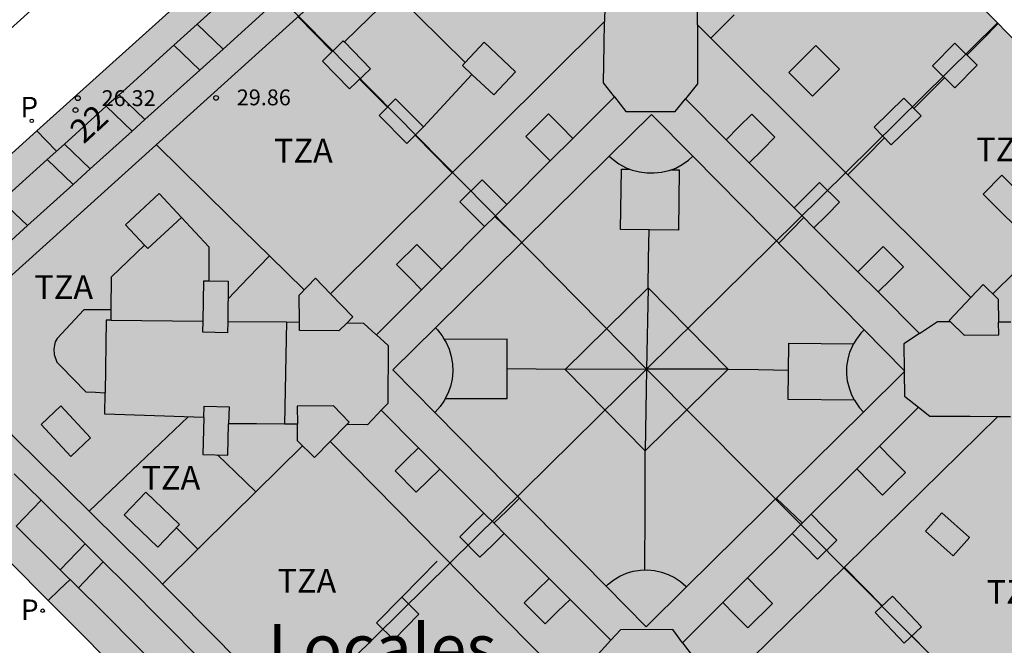
# Model space of a CAD drawing. Units: millimetres. Extents: x 583093 to 583445, y 4797040 to 4797291.
# Drawn here: x 583282 to 583313, y 4797255 to 4797274 of the extents above; entities that cross this region are included whole.
import ezdxf
from ezdxf.enums import TextEntityAlignment as Align

# ---------------------------------------------------------------- set-up
doc = ezdxf.new("R2010")
doc.units = ezdxf.units.MM
for name, color, linetype in [('060108', 9, 'Continuous'), ('080106', 1, 'Continuous'), ('080109', 9, 'Continuous'), ('080110', 9, 'Continuous'), ('080125', 6, 'Continuous'), ('080201', 9, 'Continuous'), ('080202', 9, 'Continuous'), ('080303', 9, 'Continuous'), ('080304', 9, 'Continuous'), ('080308', 9, 'Continuous'), ('080311', 9, 'Continuous'), ('210201', 9, 'Continuous'), ('210301', 9, 'Continuous'), ('990501', 21, 'Continuous')]:
    doc.layers.add(name, color=color, linetype=linetype)
doc.layers.add('080111', color=7, linetype='Continuous', lineweight=30)
doc.layers.add('080118', color=9, linetype='Continuous', lineweight=30)
doc.styles.add('ARIAL', font='ARIAL.TTF', dxfattribs={"height": 1})
doc.styles.add('ARIALI', font='ARIALI.TTF', dxfattribs={"height": 1})
doc.styles.add('ROMANS', font='romans__.ttf', dxfattribs={"height": 1})

# ---------------------------------------------------------------- blocks, each defined once
blk = doc.blocks.new('PUNTO')
blk.add_circle((0, 0), 0.075)
at = {"layer": '080201'}
blk.add_attdef('NPUNTO', (2917872.888, 23983357.769, 108.644), '', height=0.75, rotation=359.9988, dxfattribs=at)
blk = doc.blocks.new('BloquePortal')
blk.add_circle((0, 0), 0.075)
at = {"flags": 5}
blk.add_attdef('INDICE', text='', height=0.75, dxfattribs=at).set_placement((0, 0), align=Align.MIDDLE_CENTER)
blk = doc.blocks.new('PLUVI1')
blk.add_circle((0, 0), 0.055)

msp = doc.modelspace()

# ---------------------------------------------------------------- hatches: boundary and pattern name
at = {"layer": '990501'}
for points in [[(583302.197, 4797263.261), (583289.23, 4797276.424), (583293.728, 4797280.474), (583300.779, 4797286.823), (583309.015, 4797278.485), (583313.265, 4797274.183)], [(583302.197, 4797263.261), (583289.003, 4797250.263), (583283.319, 4797255.974), (583279.693, 4797259.617), (583279.631, 4797259.7), (583279.568, 4797259.782), (583279.506, 4797259.865), (583279.444, 4797259.948), (583279.383, 4797260.031), (583279.321, 4797260.114), (583279.26, 4797260.197), (583279.2, 4797260.281), (583279.141, 4797260.365), (583279.082, 4797260.449), (583279.024, 4797260.534), (583278.967, 4797260.619), (583278.912, 4797260.705), (583278.857, 4797260.791), (583278.804, 4797260.877), (583278.752, 4797260.965), (583278.702, 4797261.053), (583278.653, 4797261.142), (583278.606, 4797261.231), (583278.56, 4797261.321), (583278.517, 4797261.412), (583278.476, 4797261.504), (583278.394, 4797261.697), (583278.322, 4797261.893), (583278.287, 4797261.996), (583278.254, 4797262.1), (583278.224, 4797262.205), (583278.197, 4797262.311), (583278.172, 4797262.417), (583278.149, 4797262.524), (583278.128, 4797262.632), (583278.109, 4797262.741), (583278.093, 4797262.85), (583278.079, 4797262.959), (583278.067, 4797263.069), (583278.058, 4797263.18), (583278.05, 4797263.291), (583278.045, 4797263.402), (583278.041, 4797263.513), (583278.04, 4797263.624), (583278.04, 4797263.736), (583278.043, 4797263.847), (583278.047, 4797263.959), (583278.053, 4797264.07), (583278.068, 4797264.27), (583278.088, 4797264.468), (583278.098, 4797264.556), (583278.109, 4797264.644), (583278.122, 4797264.732), (583278.136, 4797264.819), (583278.151, 4797264.906), (583278.167, 4797264.992), (583278.185, 4797265.079), (583278.204, 4797265.165), (583278.224, 4797265.25), (583278.245, 4797265.335), (583278.268, 4797265.419), (583278.293, 4797265.503), (583278.318, 4797265.586), (583278.346, 4797265.669), (583278.374, 4797265.751), (583278.404, 4797265.833), (583278.436, 4797265.913), (583278.469, 4797265.993), (583278.504, 4797266.072), (583278.54, 4797266.151), (583278.614, 4797266.304), (583278.695, 4797266.454), (583278.736, 4797266.527), (583278.779, 4797266.599), (583278.823, 4797266.671), (583278.868, 4797266.742), (583278.915, 4797266.812), (583278.962, 4797266.882), (583279.011, 4797266.951), (583279.06, 4797267.019), (583279.11, 4797267.087), (583279.162, 4797267.155), (583279.214, 4797267.222), (583279.266, 4797267.289), (583279.319, 4797267.356), (583279.373, 4797267.422), (583279.427, 4797267.488), (583279.482, 4797267.554), (583279.537, 4797267.62), (583279.592, 4797267.685), (583279.648, 4797267.75), (583279.704, 4797267.816), (583279.759, 4797267.881), (583279.815, 4797267.946), (583282.958, 4797270.776), (583289.203, 4797276.4), (583289.23, 4797276.424)], [(583302.197, 4797263.261), (583313.265, 4797274.183), (583313.288, 4797274.159), (583313.529, 4797273.915), (583317.474, 4797269.921), (583326.278, 4797261.007), (583315.29, 4797250.086)], [(583302.197, 4797263.261), (583289.003, 4797250.263), (583289.081, 4797250.185), (583294.889, 4797244.349), (583300.047, 4797239.167), (583304.301, 4797239.164), (583315.29, 4797250.086)]]:
    msp.add_hatch(color=256, dxfattribs=at).paths.add_polyline_path(points)

# ---------------------------------------------------------------- linework, layer by layer
at = {"layer": '060108'}
msp.add_polyline3d([(583299.978, 4797290.117, 6.794), (583276.781, 4797269.167, 6.55)], dxfattribs=at)
at = {"layer": '080106'}
for points in [[(583312.807, 4797268.778, 29.144), (583314.393, 4797267.212, 29.144), (583314.983, 4797267.81, 29.144), (583313.397, 4797269.376, 29.144), (583312.807, 4797268.778, 29.144)], [(583302.241, 4797265.833, 11.63), (583304.769, 4797263.266, 11.63), (583302.153, 4797260.689, 11.63), (583299.625, 4797263.256, 11.63), (583302.241, 4797265.833, 11.63)]]:
    msp.add_polyline3d(points, dxfattribs=at)
at = {"layer": '080109'}
for points in [[(583302.241, 4797265.833, 11.635), (583302.197, 4797263.261, 11.635)], [(583302.197, 4797263.261, 11.585), (583299.625, 4797263.256, 11.585)], [(583302.197, 4797263.261, 11.635), (583302.153, 4797260.689, 11.635)], [(583304.769, 4797263.266, 11.585), (583302.197, 4797263.261, 11.585)]]:
    msp.add_polyline3d(points, dxfattribs=at)
at = {"layer": '080110'}
for points in [[(583317.615, 4797256.362, 29.902), (583315.593, 4797254.389, 29.902), (583303.221, 4797241.953, 29.883), (583301.171, 4797242.011, 29.882), (583295.401, 4797247.937, 29.825), (583286.368, 4797257.053, 29.888), (583282.204, 4797261.169, 29.881), (583281.634, 4797261.811, 29.881), (583281.384, 4797262.237, 29.881), (583281.222, 4797262.525, 29.881), (583281.104, 4797262.865, 29.881), (583281.032, 4797263.239, 29.881), (583280.984, 4797263.617, 29.881), (583280.976, 4797263.927, 29.881), (583281.022, 4797264.433, 29.881), (583281.148, 4797264.773, 29.878), (583281.36, 4797265.195, 29.869), (583281.624, 4797265.627, 29.867), (583281.858, 4797265.949, 29.867), (583301.842, 4797283.992, 29.929), (583303.605, 4797283.963, 30.002)], [(583289.505, 4797275.485, 28.599), (583288.016, 4797274.141, 28.672)], [(583296.475, 4797272.935, 30.952), (583294.25, 4797275.129, 31.001), (583293.456, 4797274.354, 31.019), (583292.662, 4797273.58, 31.037)], [(583290.322, 4797274.7, 28.599), (583288.834, 4797273.356, 28.599)], [(583300.874, 4797274.697, 30.268), (583300.866, 4797274.224, 30.055)], [(583303.801, 4797274.119, 30.04), (583303.801, 4797274.72, 30.242)], [(583288.016, 4797274.141, 28.672), (583287.281, 4797273.477, 28.599)], [(583288.834, 4797273.356, 28.599), (583288.016, 4797274.141, 28.672)], [(583300.866, 4797274.224, 30.015), (583292.222, 4797265.641, 31.616)], [(583301.178, 4797271.849, 28.595), (583300.833, 4797272.288, 29.181), (583300.853, 4797273.492, 29.725), (583300.866, 4797274.224, 30.055)], [(583303.801, 4797274.119, 30.04), (583303.801, 4797273.488, 29.827), (583303.801, 4797272.256, 29.413), (583303.419, 4797271.783, 28.963)], [(583303.801, 4797274.119, 29.956), (583312.42, 4797265.524, 29.982)], [(583287.281, 4797273.477, 28.599), (583285.555, 4797271.918, 28.599)], [(583288.098, 4797272.692, 28.792), (583287.281, 4797273.477, 28.675)], [(583288.834, 4797273.356, 28.599), (583288.098, 4797272.692, 28.792)], [(583296.686, 4797272.558, 32.513), (583297.372, 4797271.912, 32.476), (583298.058, 4797272.641, 32.477), (583297.072, 4797273.57, 32.53), (583296.475, 4797272.935, 32.529)], [(583306.681, 4797272.616, 32.457), (583307.425, 4797271.872, 32.461), (583308.281, 4797272.728, 32.461), (583307.537, 4797273.472, 32.457), (583306.681, 4797272.616, 32.457)], [(583311.913, 4797272.136, 32.365), (583311.209, 4797272.832, 32.388), (583311.913, 4797273.544, 32.389), (583312.617, 4797272.848, 32.366), (583311.913, 4797272.136, 32.365)], [(583296.475, 4797272.935, 32.529), (583296.386, 4797272.841, 32.529), (583296.686, 4797272.558, 32.513)], [(583288.098, 4797272.692, 28.792), (583286.372, 4797271.133, 28.599)], [(583296.686, 4797272.558, 31.022), (583295.92, 4797271.732, 31.053), (583295.154, 4797270.905, 31.085)], [(583285.555, 4797271.918, 28.599), (583285.15, 4797271.553, 28.599)], [(583286.372, 4797271.133, 28.599), (583285.555, 4797271.918, 28.681)], [(583301.178, 4797271.849, 28.595), (583299.869, 4797270.541, 28.595)], [(583301.178, 4797271.849, 28.595), (583301.537, 4797271.392, 28.589), (583303.097, 4797271.384, 28.585), (583303.419, 4797271.783, 28.963)], [(583304.703, 4797270.498, 28.96), (583303.419, 4797271.783, 28.607)], [(583309.913, 4797270.336, 32.421), (583310.855, 4797271.247, 32.421), (583310.313, 4797271.808, 32.453), (583309.371, 4797270.897, 32.453), (583309.913, 4797270.336, 32.421)], [(583285.15, 4797271.553, 28.599), (583283.831, 4797270.362, 28.599)], [(583285.968, 4797270.768, 28.599), (583285.15, 4797271.553, 28.599)], [(583299.869, 4797270.541, 28.988), (583299.487, 4797270.927, 28.993), (583299.105, 4797271.313, 28.997), (583298.388, 4797270.603, 29), (583299.156, 4797269.828, 28.595)], [(583301.019, 4797269.984, 25.183), (583302.351, 4797271.298, 26.926), (583303.651, 4797269.982, 26.921)], [(583305.431, 4797269.769, 28.936), (583305.849, 4797270.185, 28.949), (583306.24, 4797270.575, 28.961), (583305.513, 4797271.304, 28.985), (583305.107, 4797270.901, 28.973), (583304.703, 4797270.498, 28.96)], [(583286.372, 4797271.133, 28.599), (583285.968, 4797270.768, 28.599)], [(583285.968, 4797270.768, 28.599), (583284.648, 4797269.577, 28.599)], [(583299.869, 4797270.541, 28.595), (583299.156, 4797269.828, 28.595)], [(583283.831, 4797270.362, 28.599), (583283.29, 4797269.873, 28.599)], [(583284.648, 4797269.577, 28.745), (583283.831, 4797270.362, 28.599)], [(583305.431, 4797269.769, 28.936), (583304.703, 4797270.498, 28.96)], [(583295.534, 4797264.569, 26.926), (583301.019, 4797269.984, 25.183)], [(583301.019, 4797269.984, 25.183), (583301.136, 4797269.874, 25.18), (583301.324, 4797269.735, 25.176), (583301.528, 4797269.62, 25.173), (583301.647, 4797269.572, 12.691)], [(583302.978, 4797269.554, 25.187), (583303.116, 4797269.607, 25.191), (583303.322, 4797269.718, 25.198), (583303.512, 4797269.853, 25.205), (583303.651, 4797269.982, 25.212)], [(583303.651, 4797269.982, 26.921), (583309.056, 4797264.506, 25.291)], [(583283.29, 4797269.873, 28.599), (583281.847, 4797268.57, 28.599)], [(583284.107, 4797269.088, 28.599), (583283.29, 4797269.873, 28.577)], [(583299.156, 4797269.828, 28.595), (583297.783, 4797268.455, 28.595)], [(583306.845, 4797268.353, 28.96), (583305.431, 4797269.769, 28.936)], [(583284.648, 4797269.577, 28.599), (583284.107, 4797269.088, 28.599)], [(583302.978, 4797269.554, 12.69), (583303.225, 4797269.551, 12.69), (583303.2, 4797267.647, 12.69), (583301.373, 4797267.671, 12.691), (583301.398, 4797269.575, 12.691), (583301.647, 4797269.572, 12.691)], [(583302.978, 4797269.554, 25.187), (583302.897, 4797269.523, 25.185), (583302.67, 4797269.467, 25.18), (583302.438, 4797269.439, 25.176), (583302.204, 4797269.441, 25.173), (583301.972, 4797269.472, 25.172), (583301.745, 4797269.532, 25.172), (583301.647, 4797269.572, 12.691)], [(583284.107, 4797269.088, 28.599), (583282.67, 4797267.79, 28.627)], [(583297.783, 4797268.455, 28.595), (583297.396, 4797268.846, 29.001), (583297.009, 4797269.238, 29.006), (583296.308, 4797268.544, 29.009), (583296.697, 4797268.151, 29.005), (583297.086, 4797267.758, 28.595)], [(583306.845, 4797268.353, 28.96), (583307.249, 4797268.753, 28.973), (583307.652, 4797269.154, 28.985), (583308.277, 4797268.526, 28.985), (583307.875, 4797268.125, 28.973), (583307.472, 4797267.725, 28.613)], [(583286.359, 4797267.176, 31.183), (583285.76, 4797267.819, 32.55), (583286.818, 4797268.805, 32.522), (583287.52, 4797268.051, 32.522)], [(583281.847, 4797268.57, 28.605), (583282.67, 4797267.79, 28.627)], [(583297.783, 4797268.455, 28.595), (583297.426, 4797268.098, 28.595), (583297.086, 4797267.758, 28.595)], [(583307.472, 4797267.725, 28.613), (583307.098, 4797268.099, 28.612), (583306.845, 4797268.353, 28.96)], [(583280.883, 4797265.993, 28.599), (583280.939, 4797266.084, 28.599), (583281.243, 4797266.502, 28.599), (583282.67, 4797267.79, 28.627)], [(583287.52, 4797268.051, 32.522), (583286.462, 4797267.065, 32.55), (583286.359, 4797267.176, 31.183)], [(583287.52, 4797268.051, 31.005), (583288.386, 4797267.121, 31.043), (583288.382, 4797266.052, 31.264)], [(583297.086, 4797267.758, 28.595), (583295.734, 4797266.406, 28.595)], [(583308.857, 4797266.339, 28.935), (583307.472, 4797267.725, 28.613)], [(583285.306, 4797265.141, 31.374), (583285.312, 4797266.179, 31.074), (583286.359, 4797267.176, 31.183)], [(583295.734, 4797266.406, 28.595), (583295.341, 4797266.802, 29.009), (583294.95, 4797267.199, 29.014), (583294.31, 4797266.565, 29.017), (583294.703, 4797266.167, 29.013), (583295.097, 4797265.769, 28.595)], [(583309.496, 4797265.699, 28.96), (583309.897, 4797266.097, 28.973), (583310.297, 4797266.496, 28.985), (583309.66, 4797267.136, 28.985), (583308.857, 4797266.339, 28.935)], [(583295.734, 4797266.406, 28.595), (583295.097, 4797265.769, 28.595)], [(583309.496, 4797265.699, 28.615), (583308.857, 4797266.339, 28.935)], [(583288.205, 4797264.781, 32.638), (583288.224, 4797266.055, 32.638), (583288.382, 4797266.052, 32.638)], [(583288.382, 4797266.052, 32.638), (583289, 4797266.043, 32.638), (583288.981, 4797264.773, 32.098)], [(583291.242, 4797264.747, 31.066), (583291.232, 4797265.601, 31.646), (583291.748, 4797266.129, 31.617), (583292.222, 4797265.641, 31.616)], [(583312.42, 4797265.524, 31.761), (583312.809, 4797265.936, 31.761), (583313.289, 4797265.472, 31.761), (583313.299, 4797264.749, 30.466)], [(583292.735, 4797264.719, 31.614), (583292.93, 4797264.913, 31.615), (583292.222, 4797265.641, 31.616)], [(583295.097, 4797265.769, 28.595), (583293.675, 4797264.346, 29.136)], [(583310.801, 4797264.392, 28.617), (583309.496, 4797265.699, 28.615)], [(583311.771, 4797264.767, 31.761), (583311.737, 4797264.8, 31.761), (583312.42, 4797265.524, 31.761)], [(583285.306, 4797265.141, 31.374), (583284.874, 4797265.139, 30.529), (583284.442, 4797265.137, 30.503), (583283.606, 4797264.233, 30.509), (583283.538, 4797264.129, 30.509), (583283.514, 4797264.025, 30.509), (583283.498, 4797263.901, 30.511), (583283.506, 4797263.733, 30.513), (583283.594, 4797263.485, 30.513), (583283.718, 4797263.365, 30.513), (583284.502, 4797262.549, 30.551), (583284.808, 4797262.536, 30.551), (583285.113, 4797262.524, 30.551)], [(583285.304, 4797264.809, 32.098), (583285.306, 4797265.141, 31.374)], [(583285.304, 4797264.809, 32.098), (583285.144, 4797264.811, 32.098), (583285.113, 4797262.524, 32.098)], [(583285.304, 4797264.809, 32.098), (583288.205, 4797264.781, 32.098)], [(583288.981, 4797264.773, 32.098), (583288.976, 4797264.415, 32.638), (583288.2, 4797264.427, 32.638), (583288.205, 4797264.781, 32.638)], [(583288.981, 4797264.773, 32.098), (583290.84, 4797264.755, 32.098)], [(583290.84, 4797264.755, 32.098), (583290.776, 4797261.534, 32.08)], [(583290.84, 4797264.755, 31.422), (583291.242, 4797264.747, 31.066)], [(583292.735, 4797264.719, 31.614), (583292.488, 4797264.473, 31.612), (583291.246, 4797264.485, 31.646), (583291.242, 4797264.747, 31.066)], [(583293.675, 4797264.346, 29.136), (583293.657, 4797264.362, 29.142), (583293.274, 4797264.709, 29.271), (583292.735, 4797264.719, 31.614)], [(583310.801, 4797264.392, 29.009), (583311.369, 4797264.772, 29.387), (583311.771, 4797264.767, 29.611)], [(583311.771, 4797264.767, 31.761), (583312.209, 4797264.336, 31.761), (583313.305, 4797264.352, 31.761), (583313.299, 4797264.749, 30.466)], [(583313.68, 4797264.744, 32.161), (583313.49, 4797264.747, 30.519), (583313.299, 4797264.749, 30.466)], [(583293.675, 4797264.346, 29.136), (583294.041, 4797264.014, 29.013), (583294.037, 4797262.188, 28.763), (583293.826, 4797261.969, 28.643)], [(583295.534, 4797264.569, 26.926), (583294.191, 4797263.243, 26.926), (583295.518, 4797261.899, 25.117)], [(583295.534, 4797264.569, 26.926), (583295.603, 4797264.501, 25.221), (583295.749, 4797264.314, 25.208), (583295.814, 4797264.205, 25.201)], [(583309.056, 4797264.506, 25.291), (583308.953, 4797264.401, 25.287), (583308.814, 4797264.216, 25.279), (583308.725, 4797264.06, 12.622)], [(583309.056, 4797264.506, 25.291), (583310.319, 4797263.227, 26.894)], [(583310.801, 4797264.392, 29.009), (583310.305, 4797264.061, 28.679), (583310.319, 4797263.227, 28.642)], [(583295.845, 4797262.337, 25.123), (583297.799, 4797262.343, 12.673), (583297.793, 4797264.211, 12.673), (583295.814, 4797264.205, 12.677)], [(583295.814, 4797264.205, 25.201), (583295.871, 4797264.109, 25.195), (583295.966, 4797263.891, 25.183), (583296.033, 4797263.663, 25.171), (583296.07, 4797263.429, 25.16), (583296.079, 4797263.191, 25.149), (583296.057, 4797262.954, 25.14), (583296.005, 4797262.722, 25.133), (583295.925, 4797262.498, 25.126), (583295.845, 4797262.337, 25.123)], [(583308.754, 4797262.289, 25.198), (583306.662, 4797262.311, 12.612), (583306.681, 4797264.081, 12.641), (583308.725, 4797264.06, 12.622)], [(583308.754, 4797262.289, 25.198), (583308.671, 4797262.445, 25.204), (583308.59, 4797262.662, 25.212), (583308.536, 4797262.887, 25.222), (583308.511, 4797263.117, 25.231), (583308.515, 4797263.349, 25.241), (583308.548, 4797263.578, 25.251), (583308.61, 4797263.802, 25.26), (583308.699, 4797264.015, 25.27), (583308.725, 4797264.06, 12.622)], [(583310.32, 4797263.18, 26.894), (583309.037, 4797261.913, 25.183)], [(583310.319, 4797263.227, 26.894), (583310.343, 4797263.203, 26.894), (583310.32, 4797263.18, 26.894)], [(583310.319, 4797263.227, 28.642), (583310.32, 4797263.18, 28.64)], [(583310.32, 4797263.18, 28.64), (583310.333, 4797262.413, 28.605), (583310.772, 4797262.068, 28.609)], [(583288.23, 4797261.747, 32.638), (583286.668, 4797261.795, 32.098), (583285.104, 4797261.843, 32.098), (583285.113, 4797262.524, 32.098)], [(583295.845, 4797262.337, 25.123), (583295.818, 4797262.285, 25.122), (583295.685, 4797262.088, 25.118), (583295.528, 4797261.909, 25.117), (583295.518, 4797261.899, 25.117)], [(583308.754, 4797262.289, 25.198), (583308.78, 4797262.24, 25.196), (583308.913, 4797262.05, 25.188), (583309.037, 4797261.913, 25.183)], [(583283.714, 4797262.105, 32.506), (583284.659, 4797261.099, 32.453), (583284.038, 4797260.517, 32.43), (583283.093, 4797261.523, 32.483), (583283.714, 4797262.105, 32.506)], [(583288.23, 4797261.747, 32.638), (583288.24, 4797262.103, 32.638), (583289.024, 4797262.083, 32.638), (583289.009, 4797261.547, 32.638)], [(583292.743, 4797261.519, 31.624), (583292.815, 4797261.593, 31.624), (583292.319, 4797262.107, 31.624), (583291.172, 4797262.097, 31.624), (583291.178, 4797261.531, 31.624)], [(583293.826, 4797261.969, 28.643), (583293.711, 4797261.851, 28.714), (583293.386, 4797261.514, 28.758), (583292.743, 4797261.519, 31.624)], [(583293.826, 4797261.969, 28.643), (583295.005, 4797260.789, 28.646)], [(583300.921, 4797256.425, 26.899), (583295.518, 4797261.899, 25.117)], [(583309.037, 4797261.913, 25.183), (583303.451, 4797256.399, 26.894)], [(583309.539, 4797260.838, 28.609), (583310.772, 4797262.068, 28.609)], [(583310.772, 4797262.068, 28.609), (583311.129, 4797261.789, 29.235), (583312.401, 4797261.781, 29.517), (583313.273, 4797261.775, 29.711)], [(583288.23, 4797261.747, 32.638), (583288.2, 4797260.579, 32.638), (583288.984, 4797260.559, 32.638), (583289.009, 4797261.547, 32.638)], [(583290.776, 4797261.534, 32.08), (583289.893, 4797261.539, 32.098), (583289.009, 4797261.547, 32.098)], [(583291.178, 4797261.531, 31.619), (583290.776, 4797261.534, 32.08)], [(583292.215, 4797260.981, 31.624), (583291.723, 4797260.479, 31.624), (583291.183, 4797261.005, 31.624), (583291.178, 4797261.531, 31.624)], [(583313.273, 4797261.775, 29.961), (583303.681, 4797252.353, 30.771)], [(583313.273, 4797261.775, 29.711), (583313.673, 4797261.773, 29.799)], [(583292.743, 4797261.519, 31.624), (583292.215, 4797260.981, 31.624)], [(583292.215, 4797260.981, 31.624), (583299.883, 4797253.208, 29.99)], [(583295.005, 4797260.789, 28.964), (583294.635, 4797260.427, 28.953), (583294.265, 4797260.065, 28.941), (583294.93, 4797259.387, 28.961), (583295.303, 4797259.752, 28.967), (583295.676, 4797260.118, 28.972)], [(583295.005, 4797260.789, 28.646), (583295.676, 4797260.118, 28.648)], [(583308.822, 4797260.123, 28.609), (583309.539, 4797260.838, 28.609)], [(583309.539, 4797260.838, 29.107), (583309.949, 4797260.422, 29.102), (583310.358, 4797260.006, 29.097), (583309.997, 4797259.65, 29.091), (583309.636, 4797259.295, 29.095), (583309.229, 4797259.709, 29.097), (583308.822, 4797260.123, 29.1)], [(583295.676, 4797260.118, 28.648), (583297.064, 4797258.73, 28.651)], [(583307.386, 4797258.69, 28.609), (583308.822, 4797260.123, 28.609)], [(583282.247, 4797259.97, 28.599), (583283.093, 4797259.134, 28.599)], [(583286.402, 4797259.387, 32.542), (583287.466, 4797258.366, 32.494), (583286.778, 4797257.649, 32.485), (583285.714, 4797258.67, 32.533), (583286.402, 4797259.387, 32.542)], [(583282.313, 4797258.315, 28.748), (583283.093, 4797259.134, 28.902)], [(583283.093, 4797259.134, 28.599), (583284.481, 4797257.762, 28.599)], [(583310.993, 4797258.161, 32.501), (583311.861, 4797257.384, 32.509), (583312.377, 4797257.961, 32.509), (583311.509, 4797258.738, 32.501), (583310.993, 4797258.161, 32.501)], [(583297.064, 4797258.73, 28.988), (583296.683, 4797258.356, 28.982), (583296.301, 4797257.983, 28.976), (583296.937, 4797257.334, 28.973), (583297.321, 4797257.711, 28.985), (583297.706, 4797258.088, 28.996)], [(583297.064, 4797258.73, 28.651), (583297.437, 4797258.357, 28.652), (583297.706, 4797258.088, 28.653)], [(583307.386, 4797258.69, 29.086), (583307.789, 4797258.282, 29.081), (583308.191, 4797257.874, 29.076), (583307.584, 4797257.277, 29.07), (583307.185, 4797257.683, 29.075), (583306.784, 4797258.09, 29.079)], [(583306.784, 4797258.09, 28.609), (583307.051, 4797258.356, 28.609), (583307.386, 4797258.69, 28.609)], [(583282.313, 4797258.315, 28.599), (583283.702, 4797256.942, 28.599)], [(583297.706, 4797258.088, 28.653), (583299.124, 4797256.67, 28.656)], [(583305.375, 4797256.683, 28.609), (583306.784, 4797258.09, 28.609)], [(583283.702, 4797256.942, 28.599), (583284.481, 4797257.762, 28.899)], [(583284.481, 4797257.762, 28.599), (583285.056, 4797257.194, 28.599)], [(583284.277, 4797256.374, 28.746), (583285.056, 4797257.194, 28.9)], [(583288.166, 4797254.07, 28.599), (583285.787, 4797256.471, 28.599), (583285.056, 4797257.194, 28.599)], [(583283.702, 4797256.942, 28.599), (583284.277, 4797256.374, 28.599)], [(583300.921, 4797256.425, 26.899), (583300.986, 4797256.49, 25.3), (583301.162, 4797256.628, 25.304), (583301.355, 4797256.743, 25.306), (583301.561, 4797256.832, 25.307), (583301.776, 4797256.896, 25.307), (583301.998, 4797256.931, 25.306), (583302.222, 4797256.939, 25.304), (583302.445, 4797256.919, 25.3), (583302.664, 4797256.871, 25.295), (583302.876, 4797256.796, 25.29), (583303.076, 4797256.695, 25.283), (583303.262, 4797256.569, 25.276), (583303.43, 4797256.422, 25.267), (583303.451, 4797256.399, 25.266)], [(583299.785, 4797256.009, 29.021), (583299.389, 4797255.621, 29.009), (583298.993, 4797255.233, 28.997), (583298.338, 4797255.901, 28.99), (583298.731, 4797256.286, 29.007), (583299.124, 4797256.67, 29.013)], [(583299.124, 4797256.67, 28.656), (583299.785, 4797256.009, 28.658)], [(583304.601, 4797255.91, 28.609), (583305.375, 4797256.683, 28.609)], [(583304.601, 4797255.91, 29.058), (583304.993, 4797255.512, 29.053), (583305.385, 4797255.113, 29.049), (583306.165, 4797255.881, 29.057), (583305.375, 4797256.683, 29.075)], [(583287.387, 4797253.25, 28.599), (583284.988, 4797255.671, 28.599), (583284.277, 4797256.374, 28.599)], [(583303.451, 4797256.399, 26.894), (583302.183, 4797255.147, 26.894), (583300.921, 4797256.425, 26.899)], [(583294.473, 4797256.073, 32.421), (583293.679, 4797255.271, 32.459), (583294.217, 4797254.737, 32.429), (583295.011, 4797255.539, 32.391), (583294.473, 4797256.073, 32.421)], [(583299.785, 4797256.009, 28.658), (583301.072, 4797254.722, 28.891)], [(583309.401, 4797255.593, 32.533), (583310.319, 4797254.627, 32.42), (583310.865, 4797255.145, 32.421), (583309.947, 4797256.111, 32.534), (583309.401, 4797255.593, 32.533)], [(583303.331, 4797254.643, 28.991), (583304.601, 4797255.91, 28.609)], [(583303.331, 4797254.643, 28.991), (583303.021, 4797255.061, 28.633), (583301.369, 4797255.053, 28.633), (583301.072, 4797254.722, 28.891)], [(583301.072, 4797254.722, 28.891), (583300.577, 4797254.173, 29.319), (583300.563, 4797253.801, 31.653)], [(583303.331, 4797254.643, 28.991), (583303.693, 4797254.157, 29.407), (583303.681, 4797252.353, 30.771)]]:
    msp.add_polyline3d(points, dxfattribs=at)
for points in [[(583292.662, 4797273.58, 31.037), (583293.482, 4797272.737, 32.421), (583292.825, 4797272.098, 32.42), (583291.97, 4797272.977, 32.489), (583292.627, 4797273.616, 32.49)], [(583295.154, 4797270.905, 32.381), (583294.279, 4797271.788, 32.432), (583293.754, 4797271.265, 32.473), (583294.629, 4797270.382, 32.422)]]:
    msp.add_polyline3d(points, close=True, dxfattribs=at)
at = {"layer": '080111'}
for points in [[(583309.015, 4797278.485, 6.825), (583313.265, 4797274.183, 6.824)], [(583282.958, 4797270.776, 6.647), (583289.203, 4797276.4, 6.71)], [(583313.265, 4797274.183, 6.824), (583313.288, 4797274.159, 6.824)], [(583313.288, 4797274.159, 6.824), (583313.529, 4797273.915, 6.824), (583317.474, 4797269.921, 6.822)], [(583279.815, 4797267.946, 6.615), (583282.958, 4797270.776, 6.647)], [(583283.319, 4797255.974, 6.559), (583279.693, 4797259.617, 6.577)], [(583289.003, 4797250.263, 6.532), (583283.319, 4797255.974, 6.559)]]:
    msp.add_polyline3d(points, dxfattribs=at)
at = {"layer": '080118', "flags": 128}
for points in [[(583302.197, 4797263.261), (583289.23, 4797276.424)], [(583302.197, 4797263.261), (583313.265, 4797274.183)], [(583302.197, 4797263.261), (583289.003, 4797250.263)], [(583302.197, 4797263.261), (583315.29, 4797250.086)]]:
    msp.add_lwpolyline(points, dxfattribs=at)
at = {"layer": '080125'}
for points in [[(583291.193, 4797274.378, 30.839), (583291.737, 4797273.828, 30.835), (583292.281, 4797273.279, 30.832)], [(583304.221, 4797273.7, 30.853), (583304.953, 4797274.431, 30.853)], [(583312.298, 4797273.164, 30.689), (583312.793, 4797273.661, 30.689), (583313.288, 4797274.159, 30.689)], [(583293.144, 4797272.408, 30.821), (583293.58, 4797271.968, 30.815), (583294.017, 4797271.527, 30.81)], [(583310.626, 4797271.484, 30.689), (583311.109, 4797271.969, 30.689), (583311.591, 4797272.454, 30.689)], [(583283.584, 4797270.139, 27.718), (583283.26, 4797270.469, 27.718), (583282.958, 4797270.776, 27.718)], [(583294.891, 4797270.643, 30.8), (583295.478, 4797270.05, 30.797), (583296.066, 4797269.458, 30.793)], [(583308.543, 4797269.39, 30.689), (583309.123, 4797269.973, 30.689), (583309.702, 4797270.555, 30.689)], [(583290.295, 4797266.839, 30.77), (583289.04, 4797268.07, 30.749), (583286.725, 4797270.343, 30.71)], [(583317.474, 4797269.921, 30.809), (583315.296, 4797267.779, 30.822), (583313.118, 4797265.637, 30.835)], [(583297.409, 4797268.081, 27.661), (583297.835, 4797267.671, 27.661), (583298.261, 4797267.261, 27.661)], [(583307.155, 4797268.042, 27.445), (583306.746, 4797267.625, 27.445), (583306.363, 4797267.235, 27.445)], [(583302.241, 4797265.833, 11.662), (583302.257, 4797266.746, 11.662), (583302.273, 4797267.659, 11.662)], [(583290.295, 4797266.839, 30.873), (583289.629, 4797266.148, 30.874), (583288.992, 4797265.487, 30.875)], [(583291.391, 4797265.764, 30.789), (583290.295, 4797266.839, 30.77)], [(583299.625, 4797263.256, 11.673), (583298.711, 4797263.268, 11.673), (583297.796, 4797263.281, 11.673)], [(583304.769, 4797263.266, 11.662), (583305.721, 4797263.25, 11.662), (583306.672, 4797263.233, 11.662)], [(583287.738, 4797261.762, 30.821), (583286.186, 4797260.29, 30.821), (583284.608, 4797258.793, 30.821)], [(583291.34, 4797260.852, 30.857), (583289.87, 4797259.398, 30.864)], [(583302.142, 4797256.936, 11.662), (583302.147, 4797258.812, 11.662), (583302.153, 4797260.689, 11.662)], [(583288.661, 4797260.567, 30.981), (583289.23, 4797260.017, 30.981), (583289.87, 4797259.398, 30.981)], [(583289.87, 4797259.398, 30.864), (583289.133, 4797258.67, 30.868), (583288.039, 4797257.587, 30.874)], [(583297.381, 4797258.413, 27.801), (583297.784, 4797258.804, 27.801), (583298.187, 4797259.195, 27.801)], [(583307.109, 4797258.414, 27.805), (583306.679, 4797258.823, 27.805), (583306.285, 4797259.197, 27.805)], [(583287.369, 4797258.265, 30.981), (583287.682, 4797257.949, 30.981), (583288.039, 4797257.587, 30.981)], [(583288.039, 4797257.587, 30.874), (583286.928, 4797256.488, 30.879)], [(583294.473, 4797256.073, 30.329), (583295.033, 4797256.645, 30.345), (583295.593, 4797257.217, 30.361)], [(583309.625, 4797255.805, 30.821), (583309.081, 4797256.359, 30.821), (583308.432, 4797257.02, 30.821)], [(583284.015, 4797256.633, 27.835), (583283.667, 4797256.304, 27.83), (583283.319, 4797255.974, 27.825)], [(583311.505, 4797253.89, 30.821), (583311.031, 4797254.372, 30.821), (583310.558, 4797254.854, 30.821)]]:
    msp.add_polyline3d(points, dxfattribs=at)

# ---------------------------------------------------------------- block references
at = {"layer": '080201', "rotation": 359.9987685839998}
for p in [(583284.254, 4797271.809, 26.315), (583288.614, 4797271.817, 29.855)]:
    msp.add_blockref('PUNTO', p, dxfattribs=at)
at = {"layer": '080202', "rotation": 359.9987685839998}
msp.add_blockref('BloquePortal', (583284.18, 4797271.433), dxfattribs=at)
at = {"layer": '210201', "rotation": 359.9987685839998}
for p in [(583282.801, 4797271.094, 6.645), (583283.146, 4797255.652, 6.548)]:
    msp.add_blockref('PLUVI1', p, dxfattribs=at)

# ---------------------------------------------------------------- texts
at = {"layer": '080303', "style": 'ARIAL'}
for s, p in [('29.86', (583289.268, 4797271.583, 29.854)), ('26.32', (583285.004, 4797271.559, 26.314))]:
    msp.add_text(s, height=0.5, rotation=359.9988, dxfattribs=at).set_placement(p)
at = {"layer": '080304', "style": 'ARIALI'}
msp.add_text('Locales', height=1.5, rotation=359.9988, dxfattribs=at).set_placement((583290.245, 4797253.727))
at = {"layer": '080308', "style": 'ARIALI'}
msp.add_text('22', height=0.75, rotation=42.6867, dxfattribs=at).set_placement((583284.44, 4797270.343))
at = {"layer": '080311', "style": 'ARIAL'}
for p in [(583312.593, 4797269.817), (583290.444, 4797269.778), (583282.884, 4797265.478), (583286.264, 4797259.468), (583290.553, 4797256.218), (583312.923, 4797255.868)]:
    msp.add_text('TZA', height=0.75, rotation=359.9988, dxfattribs=at).set_placement(p)
at = {"layer": '210301', "style": 'ROMANS'}
for p in [(583282.441, 4797271.2, 6.645), (583282.457, 4797255.356, 6.548)]:
    msp.add_text('P', height=0.65, rotation=359.9988, dxfattribs=at).set_placement(p)

doc.saveas('drawing.dxf')
